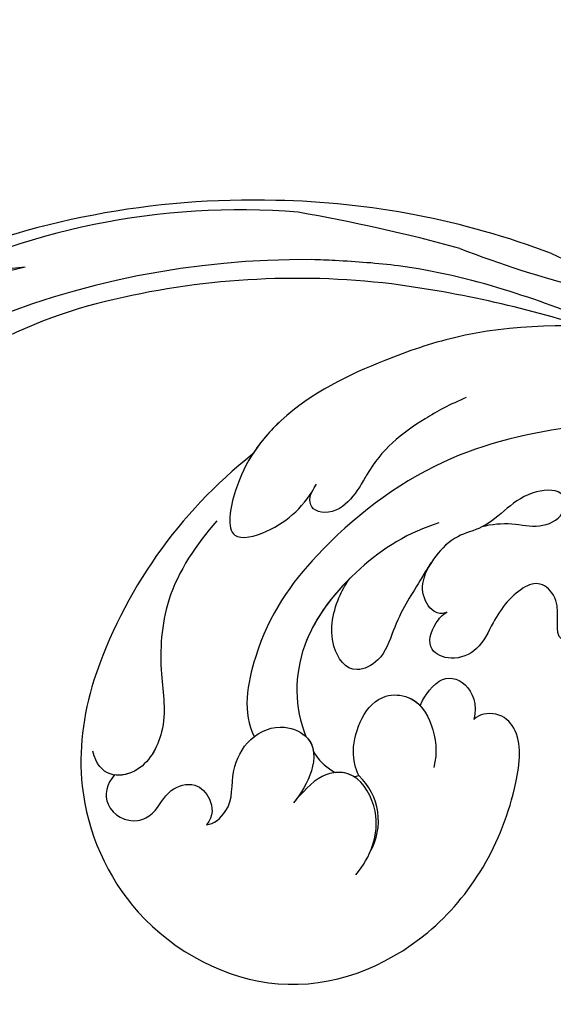
# Model space of a CAD drawing. Units: millimetres. Extents: x 80 to 7640, y 2442 to 4224.
# Drawn here: x 1759 to 1798, y 2953 to 3025 of the extents above; entities that cross this region are included whole.
import ezdxf

# ---------------------------------------------------------------- set-up
doc = ezdxf.new("R2010")
doc.units = ezdxf.units.MM
doc.linetypes.add('HIDDEN', pattern=[9.525, 6.35, -3.175])
for name, color, linetype in [('A-04.尺寸標註', 4, 'Continuous'), ('H-06.木作(細線)', 8, 'Continuous'), ('H-08.木作(細線)', 8, 'Continuous')]:
    doc.layers.add(name, color=color, linetype=linetype)
doc.styles.add('新細明體', font='PMingLiU.ttf')
doc.dimstyles.new('6', dxfattribs={"dimtxt": 15, "dimasz": 4.5, "dimexe": 3, "dimexo": 3, "dimgap": 0.3, "dimtad": 2, "dimdec": 0, "dimtxsty": '新細明體', "dimblk": 'ARCHTICK', "dimcen": 5, "dimclrd": 8, "dimclre": 8, "dimclrt": 4, "dimadec": 0, "dimazin": 0, "dimtfac": 1, "dimtdec": 0, "dimtix": 1, "dimtmove": 2, "dimatfit": 3, "dimldrblk": 'OPEN90', "dimfxl": 1.25, "dimlwd": 9, "dimlwe": 9, "dimarcsym": 0})

# ---------------------------------------------------------------- blocks, each defined once
blk = doc.blocks.new('SE-21060L-d')
at = {"layer": 'H-08.木作(細線)'}
for centre, radius, start, end in [((-11.627, 87.799), 35.08, 24.96943, 58.35782), ((-6.929, 104.24), 4.57, 226.66376, 303.27427)]:
    blk.add_arc(centre, radius, start, end, dxfattribs=at)
for points, knots in [([(6.776, 117.664), (4.492, 119.022), (-1.258, 121.168), (-11.474, 119.286), (-19.596, 109.936), (-17.986, 97.543), (-10.71, 90.356), (-4.235, 88.055), (-2.206, 89.353), (-2.058, 90.859), (-2.369, 91.302)], [18.649669, 18.649669, 18.649669, 18.649669, 26.350051, 36.498953, 48.218311, 60.26834, 72.546134, 76.410387, 78.101437, 79.571921, 79.571921, 79.571921, 79.571921]), ([(-0.297, 117.775), (-0.782, 118.535), (-2.588, 119.236), (-4.196, 117.335), (-3.609, 115.232), (-2.192, 114.457), (-2.04, 112.145), (-3.624, 111.233), (-4.875, 111.412), (-5.378, 112.081)], [0, 0, 0, 0, 1.979754, 4.50657, 5.758549, 8.218062, 10.040997, 11.574514, 13.303201, 13.303201, 13.303201, 13.303201]), ([(-0.297, 117.775), (-0.782, 118.535), (-2.588, 119.236), (-4.196, 117.335), (-3.609, 115.232), (-2.192, 114.457), (-2.04, 112.145), (-3.624, 111.233), (-4.875, 111.412), (-5.378, 112.081)], [0, 0, 0, 0, 1.979754, 4.50657, 5.758549, 8.218062, 10.040997, 11.574514, 13.303201, 13.303201, 13.303201, 13.303201]), ([(16.038, 106.271), (14.717, 108.102), (11.889, 111.26), (6.29, 112.937), (2.311, 113.044), (-1.115, 116.069), (-0.197, 118.952), (1.748, 118.925)], [0, 0, 0, 0, 6.776055, 12.262723, 16.792736, 20.197758, 23.707365, 23.707365, 23.707365, 23.707365]), ([(16.038, 106.271), (14.717, 108.102), (11.889, 111.26), (6.29, 112.937), (2.311, 113.044), (-0.494, 115.52), (-0.479, 117.317), (-0.297, 117.775)], [0, 0, 0, 0, 6.776055, 12.262723, 16.792736, 20.197758, 21.633377, 21.633377, 21.633377, 21.633377]), ([(-5.378, 112.081), (-5.457, 111.541), (-4.475, 109.682), (-2.228, 109.697), (0.274, 107.647), (0.628, 105.002), (-1.031, 102.941), (-3.261, 103.398), (-4.766, 104.86), (-5.281, 105.532)], [0, 0, 0, 0, 1.625824, 4.932486, 7.411458, 9.975906, 11.881867, 14.620421, 17.113953, 17.113953, 17.113953, 17.113953]), ([(-5.378, 112.081), (-5.457, 111.541), (-4.475, 109.682), (-2.228, 109.697), (0.274, 107.647), (0.628, 105.002), (-1.031, 102.941), (-3.261, 103.398), (-4.766, 104.86), (-5.281, 105.532)], [0, 0, 0, 0, 1.625824, 4.932486, 7.411458, 9.975906, 11.881867, 14.620421, 17.113953, 17.113953, 17.113953, 17.113953]), ([(1.645, 38.088), (3.797, 42.187), (8.915, 52.06), (15.106, 68.74), (18.567, 86.656), (12.695, 99.349), (7.57, 105.264), (1.948, 107.692), (0.09, 107.218)], [32.083061, 32.083061, 32.083061, 32.083061, 45.949646, 65.453654, 85.920955, 97.718802, 106.618109, 111.788522, 111.788522, 111.788522, 111.788522]), ([(20.925, 69.744), (21.625, 70.836), (23.86, 76.313), (25.496, 83.878), (24.63, 92.509), (23.147, 99.363), (18.997, 104.208), (14.245, 106.141), (14.337, 101.912), (15.701, 99.706), (16.985, 98.564)], [0, 0, 0, 0, 3.720061, 17.119389, 22.69315, 31.298511, 36.940373, 40.401079, 43.096628, 48.158586, 48.158586, 48.158586, 48.158586]), ([(20.925, 69.744), (21.625, 70.836), (23.86, 76.313), (25.496, 83.878), (24.63, 92.509), (23.147, 99.363), (18.997, 104.208), (14.245, 106.141), (14.337, 101.912), (15.701, 99.706), (16.985, 98.564)], [0, 0, 0, 0, 3.720061, 17.119389, 22.69315, 31.298511, 36.940373, 40.401079, 43.096628, 48.158586, 48.158586, 48.158586, 48.158586]), ([(-11.424, 102.286), (-10.437, 100.979), (-8.104, 99.294), (-4.019, 100.431), (-3.508, 103.161), (-4.748, 104.765), (-5.281, 105.532)], [0, 0, 0, 0, 4.791055, 7.703973, 10.154965, 12.856957, 12.856957, 12.856957, 12.856957]), ([(-11.424, 102.286), (-10.437, 100.979), (-8.104, 99.294), (-4.019, 100.431), (-3.508, 103.161), (-4.748, 104.765), (-5.281, 105.532)], [0, 0, 0, 0, 4.791055, 7.703973, 10.154965, 12.856957, 12.856957, 12.856957, 12.856957]), ([(-0.765, 103.535), (-0.811, 103.505), (-1.19, 103.279), (-1.607, 103.212), (-1.985, 103.25)], [11.705268, 11.705268, 11.705268, 11.705268, 11.881867, 13.159487, 13.159487, 13.159487, 13.159487]), ([(12.183, 90.512), (12.039, 92.809), (10.575, 97.058), (6.13, 102.791), (1.497, 103.879), (-0.765, 103.535)], [0, 0, 0, 0, 6.676216, 13.649229, 20.474812, 20.474812, 20.474812, 20.474812]), ([(9.745, 97.736), (8.686, 99.469), (5.796, 102.869), (1.497, 103.879), (-0.765, 103.535)], [7.668388, 7.668388, 7.668388, 7.668388, 13.649229, 20.474812, 20.474812, 20.474812, 20.474812]), ([(9.745, 97.736), (8.686, 99.469), (5.796, 102.869), (1.497, 103.879), (-0.765, 103.535)], [7.668388, 7.668388, 7.668388, 7.668388, 13.649229, 20.474812, 20.474812, 20.474812, 20.474812]), ([(-1.985, 103.25), (-2.37, 103.12), (-3.045, 102.806), (-3.606, 102.29), (-3.819, 102.028)], [21.714804, 21.714804, 21.714804, 21.714804, 22.92075, 23.917413, 23.917413, 23.917413, 23.917413]), ([(-1.985, 103.25), (-2.37, 103.12), (-3.045, 102.806), (-3.606, 102.29), (-3.819, 102.028)], [21.714804, 21.714804, 21.714804, 21.714804, 22.92075, 23.917413, 23.917413, 23.917413, 23.917413]), ([(-1.985, 103.25), (-2.37, 103.12), (-3.045, 102.806), (-3.606, 102.29), (-3.819, 102.028)], [21.714804, 21.714804, 21.714804, 21.714804, 22.92075, 23.917413, 23.917413, 23.917413, 23.917413]), ([(20.925, 69.744), (21.625, 70.836), (23.86, 76.313), (25.496, 83.878), (24.63, 92.509), (23.341, 98.47), (20.944, 101.814), (20.174, 102.608)], [0, 0, 0, 0, 3.720061, 17.119389, 22.69315, 31.298511, 34.357068, 34.357068, 34.357068, 34.357068]), ([(-4.43, 100.779), (-4.409, 100.799), (-4.075, 101.145), (-3.881, 101.585), (-3.819, 102.028)], [7.613932, 7.613932, 7.613932, 7.613932, 7.703973, 9.109084, 9.109084, 9.109084, 9.109084]), ([(-4.421, 100.419), (-3.858, 100.541), (-2.026, 100.635), (1.288, 98.305), (0.308, 95.051), (-2.197, 94.15), (-4.107, 94.457), (-5.111, 94.952)], [10.356407, 10.356407, 10.356407, 10.356407, 12.428728, 16.710258, 18.209209, 20.779955, 23.793406, 23.793406, 23.793406, 23.793406]), ([(-4.421, 100.419), (-3.858, 100.541), (-2.026, 100.635), (1.288, 98.305), (0.487, 95.648), (-0.185, 95.074), (-0.496, 94.895)], [10.356407, 10.356407, 10.356407, 10.356407, 12.428728, 16.710258, 18.209209, 19.248953, 19.248953, 19.248953, 19.248953]), ([(11.199, 87.501), (11.229, 86.799), (10.98, 85.162), (10.087, 83.64), (10.418, 81.462), (12.454, 80.851), (13.215, 84.339), (11.03, 86.537), (11.044, 90.364), (8.124, 92.974), (6.302, 95.018), (3.375, 96.732), (2.762, 99.405), (5.652, 100.525), (8.237, 99.223), (9.418, 98.135), (9.745, 97.736)], [0, 0, 0, 0, 2.047677, 4.21486, 6.110463, 7.453157, 9.372099, 13.924873, 15.793574, 20.222349, 24.753247, 26.801846, 28.250234, 30.758354, 34.403882, 35.839213, 35.839213, 35.839213, 35.839213]), ([(9.483, 91.726), (9.12, 92.117), (7.66, 93.495), (6.302, 95.018), (3.375, 96.732), (2.762, 99.405), (5.652, 100.525), (8.237, 99.223), (9.418, 98.135), (9.745, 97.736)], [18.596962, 18.596962, 18.596962, 18.596962, 20.222349, 24.753247, 26.801846, 28.250234, 30.758354, 34.403882, 35.839213, 35.839213, 35.839213, 35.839213]), ([(9.483, 91.726), (9.12, 92.117), (7.66, 93.495), (6.302, 95.018), (3.375, 96.732), (2.762, 99.405), (5.652, 100.525), (8.237, 99.223), (9.418, 98.135), (9.745, 97.736)], [18.596962, 18.596962, 18.596962, 18.596962, 20.222349, 24.753247, 26.801846, 28.250234, 30.758354, 34.403882, 35.839213, 35.839213, 35.839213, 35.839213]), ([(20.64, 86.462), (20.416, 87.727), (19.583, 90.82), (18.253, 93.6), (16.038, 95.52), (14.442, 97.427), (15.129, 99.706), (16.29, 99.255), (16.63, 98.881)], [0, 0, 0, 0, 3.873274, 11.509588, 12.598932, 13.904022, 15.445362, 17.044931, 17.044931, 17.044931, 17.044931]), ([(20.64, 86.462), (20.416, 87.727), (19.583, 90.82), (18.253, 93.6), (16.038, 95.52), (14.442, 97.427), (15.129, 99.706), (16.29, 99.255), (16.63, 98.881)], [0, 0, 0, 0, 3.873274, 11.509588, 12.598932, 13.904022, 15.445362, 17.044931, 17.044931, 17.044931, 17.044931]), ([(-0.496, 94.895), (-0.162, 94.686), (1.48, 93.107), (0.57, 91.099), (-1.377, 90.789), (-2.369, 91.302)], [0, 0, 0, 0, 2.471013, 4.865201, 7.270693, 7.270693, 7.270693, 7.270693]), ([(-0.496, 94.895), (-0.162, 94.686), (1.48, 93.107), (0.57, 91.099), (-1.377, 90.789), (-2.369, 91.302)], [0, 0, 0, 0, 2.471013, 4.865201, 7.270693, 7.270693, 7.270693, 7.270693]), ([(-0.496, 94.895), (-0.162, 94.686), (1.48, 93.107), (0.57, 91.099), (-1.377, 90.789), (-2.369, 91.302)], [0, 0, 0, 0, 2.471013, 4.865201, 7.270693, 7.270693, 7.270693, 7.270693]), ([(5.442, 86.97), (5.052, 87.474), (4.124, 88.457), (2.455, 89.668), (2.074, 91.837), (3.343, 93.584), (4.908, 92.771), (5.605, 91.789), (5.716, 91.426)], [0, 0, 0, 0, 1.835345, 4.09102, 6.056132, 7.657815, 9.675657, 10.639895, 10.639895, 10.639895, 10.639895]), ([(5.442, 86.97), (5.052, 87.474), (4.124, 88.457), (2.455, 89.668), (2.074, 91.837), (3.343, 93.584), (4.908, 92.771), (5.605, 91.789), (5.716, 91.426)], [0, 0, 0, 0, 1.835345, 4.09102, 6.056132, 7.657815, 9.675657, 10.639895, 10.639895, 10.639895, 10.639895]), ([(5.442, 86.97), (5.052, 87.474), (4.124, 88.457), (2.455, 89.668), (2.074, 91.837), (3.343, 93.584), (4.908, 92.771), (5.605, 91.789), (5.716, 91.426)], [0, 0, 0, 0, 1.835345, 4.09102, 6.056132, 7.657815, 9.675657, 10.639895, 10.639895, 10.639895, 10.639895]), ([(5.716, 91.426), (5.638, 91.757), (5.891, 92.495), (7.231, 92.98), (8.499, 92.671), (9.483, 91.726)], [0, 0, 0, 0, 0.764345, 2.188809, 3.550354, 3.550354, 3.550354, 3.550354]), ([(5.716, 91.426), (5.638, 91.757), (5.891, 92.495), (7.231, 92.98), (8.499, 92.671), (9.483, 91.726)], [0, 0, 0, 0, 0.764345, 2.188809, 3.550354, 3.550354, 3.550354, 3.550354]), ([(5.716, 91.426), (5.638, 91.757), (5.891, 92.495), (7.231, 92.98), (8.499, 92.671), (9.483, 91.726)], [0, 0, 0, 0, 0.764345, 2.188809, 3.550354, 3.550354, 3.550354, 3.550354]), ([(-0.22, 81.395), (-0.105, 81.761), (0.673, 82.001), (2.084, 80.724), (2.934, 78.603), (1.102, 77.282), (1.538, 75.383), (3.523, 74.492), (4.871, 76.283), (3.574, 78.21), (4.361, 80.409), (1.338, 82.127), (1.837, 84.585), (4.258, 82.997), (6.791, 84.357), (6.115, 85.912), (5.442, 86.97)], [0, 0, 0, 0, 1.064023, 1.90249, 5.060938, 6.64422, 8.007147, 10.183791, 11.759296, 13.17187, 16.731713, 18.913061, 20.275155, 23.133634, 24.599384, 27.403461, 27.403461, 27.403461, 27.403461]), ([(-0.22, 81.395), (-0.105, 81.761), (0.673, 82.001), (2.084, 80.724), (2.934, 78.603), (1.102, 77.282), (1.538, 75.383), (3.523, 74.492), (4.871, 76.283), (3.574, 78.21), (4.361, 80.409), (1.338, 82.127), (1.837, 84.585), (4.258, 82.997), (6.791, 84.357), (6.115, 85.912), (5.442, 86.97)], [0, 0, 0, 0, 1.064023, 1.90249, 5.060938, 6.64422, 8.007147, 10.183791, 11.759296, 13.17187, 16.731713, 18.913061, 20.275155, 23.133634, 24.599384, 27.403461, 27.403461, 27.403461, 27.403461]), ([(-0.22, 81.395), (-0.105, 81.761), (0.673, 82.001), (2.084, 80.724), (2.934, 78.603), (1.102, 77.282), (1.538, 75.383), (3.523, 74.492), (4.871, 76.283), (3.574, 78.21), (4.361, 80.409), (1.338, 82.127), (1.837, 84.585), (4.258, 82.997), (6.791, 84.357), (6.115, 85.912), (5.442, 86.97)], [0, 0, 0, 0, 1.064023, 1.90249, 5.060938, 6.64422, 8.007147, 10.183791, 11.759296, 13.17187, 16.731713, 18.913061, 20.275155, 23.133634, 24.599384, 27.403461, 27.403461, 27.403461, 27.403461])]:
    blk.add_open_spline(points, degree=3, knots=knots, dxfattribs=at)
blk.add_open_spline([(-4.43, 100.779), (-4.444, 100.669), (-4.443, 100.551), (-4.421, 100.419)], degree=3, dxfattribs=at)
blk.add_open_spline([(-4.43, 100.779), (-4.444, 100.669), (-4.443, 100.551), (-4.421, 100.419)], degree=3, dxfattribs=at)
blk.add_open_spline([(-4.43, 100.779), (-4.444, 100.669), (-4.443, 100.551), (-4.421, 100.419)], degree=3, dxfattribs=at)
blk = doc.blocks.new('SE-21128L-d')
at = {"layer": 'H-08.木作(細線)'}
for centre, radius, start, end in [((-20.673, 76.307), 34.618, 297.02394, 320.89437), ((-47.941, 103.124), 73.736, 301.63731, 316.52486), ((27.202, -5.311), 60.1, 122.33527, 141.97528), ((48.648, -22.786), 82.325, 124.9448, 135.61237), ((73.239, -65.702), 134.361, 127.88177, 133.04936), ((32.092, -5.67), 58.524, 136.24932, 156.86292), ((21.523, -2.905), 53.41, 138.5015, 170.61265), ((28.074, -6.749), 61.675, 141.42161, 166.27278), ((34.303, -6.674), 62.265, 142.5314, 189.42973), ((12.026, 2.795), 36.746, 156.70633, 190.9394), ((9.176, -8.036), 42.656, 148.66982, 169.16739), ((12.779, -4.197), 44.04, 155.38855, 202.52095)]:
    blk.add_arc(centre, radius, start, end, dxfattribs=at)
blk.add_open_spline([(11.511, 60.93), (12.059, 57.3), (10.734, 52.484), (5.921, 47.998), (0.451, 44.717), (-5.173, 41.119), (-10.287, 36.88), (-13.403, 33.288), (-14.755, 31.651), (-15.116, 31.204)], degree=3, knots=[163.386824, 163.386824, 163.386824, 163.386824, 171.253452, 179.159695, 184.728659, 192.870109, 201.798374, 207.039195, 208.958938, 208.958938, 208.958938, 208.958938], dxfattribs=at)
blk = doc.blocks.new('_ArchTick')
at = {"color": 0, "linetype": 'ByBlock', "const_width": 0.15}
blk.add_lwpolyline([(-0.5, -0.5), (0.5, 0.5)], dxfattribs=at)
blk = doc.blocks.new('*D66')
at = {"layer": 'A-04.尺寸標註', "color": 8, "linetype": 'HIDDEN', "lineweight": 9, "ltscale": 0.6, "transparency": 16777216}
for p, q in [((1970.654, 3440.587), (1699.432, 3440.587)), ((1737.141, 2914.353), (1699.432, 2914.353))]:
    blk.add_line(p, q, dxfattribs=at)
at = {"layer": 'A-04.尺寸標註', "color": 8, "lineweight": 9, "ltscale": 0.6, "transparency": 16777216}
blk.add_line((1702.432, 2914.353), (1702.432, 3440.587), dxfattribs=at)
at = {"layer": 'DEFPOINTS', "color": 0, "ltscale": 0.6, "transparency": 16777216}
for p in [(1702.432, 3440.587), (1973.654, 3440.587), (1740.141, 2914.353)]:
    blk.add_point(p, dxfattribs=at)
at = {"layer": 'A-04.尺寸標註', "color": 8, "lineweight": 9, "ltscale": 0.6, "transparency": 16777216, "xscale": 4.5, "yscale": 4.5, "zscale": 4.5}
for p, rotation in [((1702.432, 3440.587), 90), ((1702.432, 2914.353), 270)]:
    blk.add_blockref('_ArchTick', p, dxfattribs=dict(at, rotation=rotation))
at = {"layer": 'A-04.尺寸標註', "color": 4, "ltscale": 0.6, "transparency": 16777216, "insert": (1693.64, 3177.47), "char_height": 15, "attachment_point": 5, "rotation": 90, "style": '新細明體'}
blk.add_mtext('526', dxfattribs=at)
blk = doc.blocks.new('_Open90')
at = {"color": 0, "linetype": 'ByBlock', "lineweight": -2}
for p, q in [((-0.5, 0.5), (0, 0)), ((0, 0), (-1, 0)), ((0, 0), (-0.5, -0.5))]:
    blk.add_line(p, q, dxfattribs=at)

msp = doc.modelspace()

# ---------------------------------------------------------------- linework, layer by layer
at = {"layer": 'H-06.木作(細線)', "color": 6}
msp.add_lwpolyline([(1984.721, 3840.082), (1984.721, 3274.374, 0.35943), (1876.713, 3185.213, -0.34022), (1644.721, 3006.693), (1644.721, 3840.082)], format="xyb", dxfattribs=at)

# ---------------------------------------------------------------- block references
at = {"layer": 'H-08.木作(細線)'}
for name, p, rotation in [('SE-21060L-d', (1880.619, 2997.373), 103.2453767687448), ('SE-21128L-d', (1764.59, 2976.878), 306.9492760108838)]:
    msp.add_blockref(name, p, dxfattribs=dict(at, rotation=rotation))

# ---------------------------------------------------------------- dimensions: what is measured, and where the dimension line sits
at = {"layer": 'A-04.尺寸標註', "color": 8, "ltscale": 0.6}
dim = msp.add_linear_dim(base=(1702.432, 3440.587), p1=(1740.141, 2914.353), p2=(1973.654, 3440.587), angle=90, dimstyle='6', dxfattribs=at)
dim.commit()
dim.dimension.update_dxf_attribs({"geometry": '*D66', "text_midpoint": (1693.64, 3177.47)})

doc.saveas('drawing.dxf')
